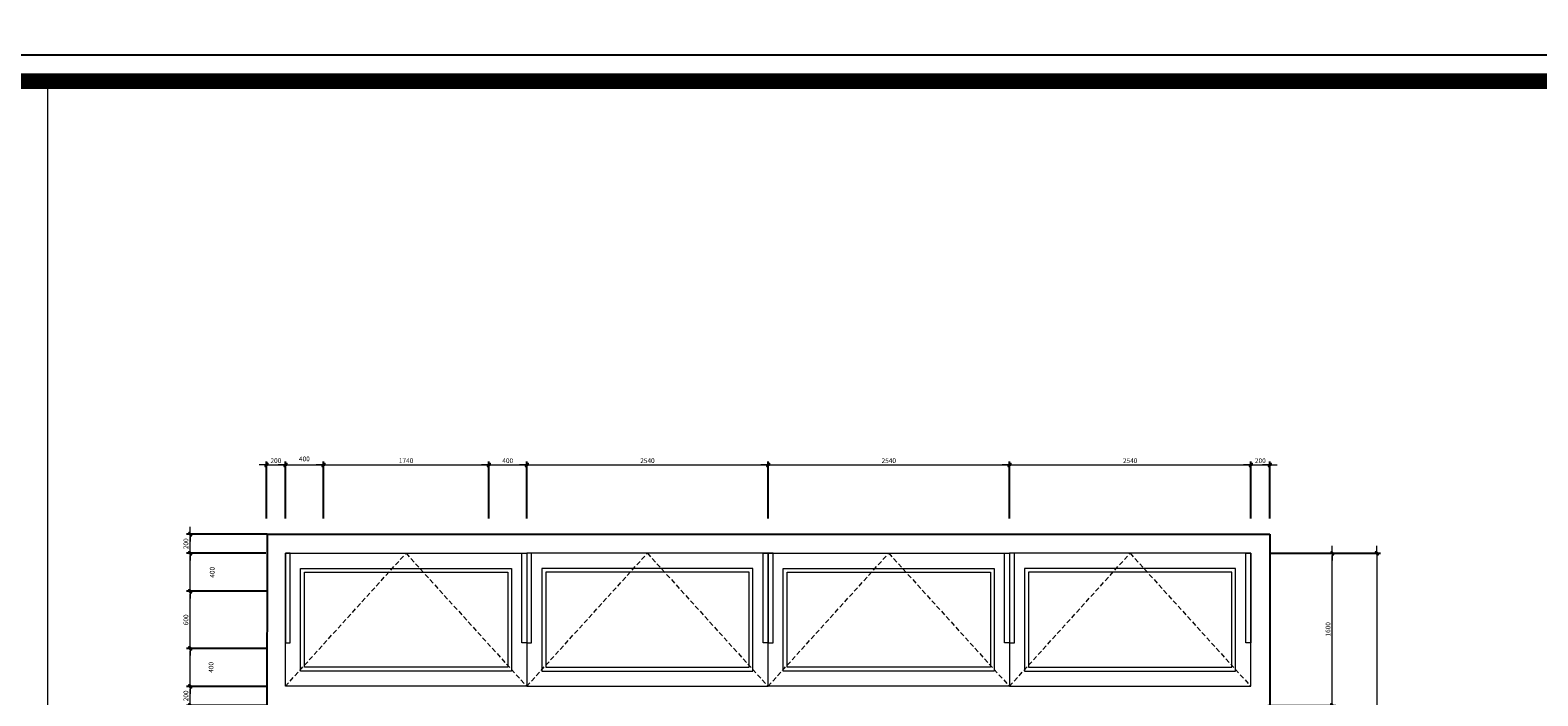
# Model space of a CAD drawing. Units: millimetres. Extents: x 274 to 203626, y -316215 to 42103.
# Drawn here: x 16079 to 31945, y -230439 to -223436 of the extents above; entities that cross this region are included whole.
import ezdxf

# ---------------------------------------------------------------- set-up
doc = ezdxf.new("R2010")
doc.units = ezdxf.units.MM
doc.linetypes.add('DASHED2', pattern=[0.375, 0.25, -0.125])
doc.layers.get('Defpoints').update_dxf_attribs({"lineweight": 15})
for name, color, linetype, lineweight in [('02', 7, 'Continuous', 15), ('DIM', 253, 'Continuous', 18), ('dim1', 136, 'Continuous', 15), ('NET', 2, 'Continuous', 20), ('NET1', 1, 'Continuous', 13), ('NET2', 2, 'Continuous', 18)]:
    doc.layers.add(name, color=color, linetype=linetype, lineweight=lineweight)
doc.layers.add('khung ten', color=7, linetype='Continuous')
doc.layers.add('NET3', color=4, linetype='Continuous')
doc.styles.add('VNI-HEL', font='simplex.shx')
doc.dimstyles.new('100-in25', dxfattribs={"dimscale": 0.25, "dimtxt": 200, "dimasz": 100, "dimexe": 150, "dimexo": 0, "dimgap": 80, "dimtad": 1, "dimdec": 0, "dimzin": 0, "dimdsep": 46, "dimtxsty": 'VNI-HEL', "dimblk": 'FC', "dimcen": 0, "dimdle": 150, "dimclrd": 256, "dimclre": 256, "dimclrt": 7, "dimadec": 0, "dimazin": 0, "dimtfac": 0.004, "dimtdec": 0, "dimtix": 1, "dimtmove": 2, "dimatfit": 3, "dimldrblk": 'FC', "dimfxl": 0, "dimtvp": 0.8, "dimtolj": 1, "dimtzin": 0, "dimlwd": -1, "dimarcsym": 0})

# ---------------------------------------------------------------- blocks, each defined once
blk = doc.blocks.new('FOCUS')
for q in [(-150, 0), (50, 0)]:
    blk.add_line((-50, 0), q)
at = {"color": 0}
for p, q in [((-73, -17), (-34, 22)), ((-71, -22), (-29, 20)), ((-69, -6), (-45, 18)), ((-50, -15), (-65, 0)), ((-64, -22), (-28, 14)), ((-46, -11), (-61, 4)), ((-42, -8), (-58, 8)), ((-39, -4), (-54, 11)), ((-35, 0), (-50, 15)), ((-33, 4), (-46, 17)), ((-30, 8), (-42, 20)), ((-28, 14), (-36, 22)), ((-70, -23), (-73, -20)), ((-63, -22), (-72, -13)), ((-58, -20), (-70, -8)), ((-54, -18), (-68, -4)), ((-49, -14), (-37, -2))]:
    blk.add_line(p, q, dxfattribs=at)
for centre, radius, start, end in [((-2, -49), 80.2, 135, 143.7929), ((-2, -49), 80.2, 126.2071, 135), ((-22, -21), 45.5, 114.5226, 126.2071), ((-99, 48), 80.2, 315, 323.7929), ((-32, 0), 22.5, 92.9637, 114.5226), ((-71, 28), 45.5, 323.7929, 335.4774), ((-33, 17), 4.77, 45, 92.9637), ((-50, 18), 22.5, 335.4774, 357.0363), ((-33, 17), 4.77, 357.0363, 45), ((-50, -19), 22.5, 155.4774, 177.0363), ((-68, -18), 4.77, 177.0363, 225), ((-68, -18), 4.77, 225, 272.9637), ((-30, -29), 45.5, 143.7929, 155.4774), ((-69, 0), 22.5, 272.9637, 294.5226), ((-79, 20), 45.5, 294.5226, 306.2071), ((-99, 48), 80.2, 306.2071, 315)]:
    blk.add_arc(centre, radius, start, end)
blk = doc.blocks.new('FC')
at = {"layer": 'DIM', "xscale": 0.03073318753785802, "yscale": 0.03073318753785802, "zscale": 0.03073318753785802}
blk.add_blockref('FOCUS', (1.54, 0), dxfattribs=at)
blk = doc.blocks.new('*D3477')
at = {"layer": 'Defpoints', "color": 0}
for p in [(18765, -228010), (18565, -228574, 725), (18765, -228574)]:
    blk.add_point(p, dxfattribs=at)
at = {"layer": 'dim1', "lineweight": -2}
for p, q in [((18565, -228574), (18565, -227973)), ((18765, -228574), (18765, -227973))]:
    blk.add_line(p, q, dxfattribs=at)
at = {"layer": 'dim1'}
blk.add_line((18590, -228010), (18740, -228010), dxfattribs=at)
at = {"layer": 'dim1', "xscale": 25, "yscale": 25, "zscale": 25, "rotation": 180}
blk.add_blockref('FC', (18565, -228010), dxfattribs=at)
at = {"layer": 'dim1', "xscale": 25, "yscale": 25, "zscale": 25}
blk.add_blockref('FC', (18765, -228010), dxfattribs=at)
at = {"layer": 'dim1', "color": 7, "insert": (18665, -227965), "char_height": 50, "attachment_point": 5, "style": 'VNI-HEL'}
blk.add_mtext('\\A1;200', dxfattribs=at)
blk = doc.blocks.new('*D3478')
at = {"layer": 'Defpoints', "color": 0}
for p in [(19165, -228010), (18765, -228574), (19165, -228574)]:
    blk.add_point(p, dxfattribs=at)
at = {"layer": 'dim1', "lineweight": -2}
for p, q in [((18765, -228574), (18765, -227973)), ((19165, -228574), (19165, -227973))]:
    blk.add_line(p, q, dxfattribs=at)
at = {"layer": 'dim1'}
blk.add_line((18790, -228010), (19140, -228010), dxfattribs=at)
at = {"layer": 'dim1', "xscale": 25, "yscale": 25, "zscale": 25, "rotation": 180}
blk.add_blockref('FC', (18765, -228010), dxfattribs=at)
at = {"layer": 'dim1', "xscale": 25, "yscale": 25, "zscale": 25}
blk.add_blockref('FC', (19165, -228010), dxfattribs=at)
at = {"layer": 'dim1', "color": 7, "insert": (18965, -227946), "char_height": 50, "attachment_point": 5, "style": 'VNI-HEL'}
blk.add_mtext('\\A1;400', dxfattribs=at)
blk = doc.blocks.new('*D3479')
at = {"layer": 'Defpoints', "color": 0}
for p in [(20905, -228010), (19165, -228574), (20905, -228574)]:
    blk.add_point(p, dxfattribs=at)
at = {"layer": 'dim1', "lineweight": -2}
for p, q in [((19165, -228574), (19165, -227973)), ((20905, -228574), (20905, -227973))]:
    blk.add_line(p, q, dxfattribs=at)
at = {"layer": 'dim1'}
blk.add_line((19190, -228010), (20880, -228010), dxfattribs=at)
at = {"layer": 'dim1', "xscale": 25, "yscale": 25, "zscale": 25, "rotation": 180}
blk.add_blockref('FC', (19165, -228010), dxfattribs=at)
at = {"layer": 'dim1', "xscale": 25, "yscale": 25, "zscale": 25}
blk.add_blockref('FC', (20905, -228010), dxfattribs=at)
at = {"layer": 'dim1', "color": 7, "insert": (20035, -227965), "char_height": 50, "attachment_point": 5, "style": 'VNI-HEL'}
blk.add_mtext('\\A1;1740', dxfattribs=at)
blk = doc.blocks.new('*D3480')
at = {"layer": 'Defpoints', "color": 0}
for p in [(21305, -228010), (20905, -228574), (21305, -228574)]:
    blk.add_point(p, dxfattribs=at)
at = {"layer": 'dim1', "lineweight": -2}
for p, q in [((20905, -228574), (20905, -227973)), ((21305, -228574), (21305, -227973))]:
    blk.add_line(p, q, dxfattribs=at)
at = {"layer": 'dim1'}
blk.add_line((20930, -228010), (21280, -228010), dxfattribs=at)
at = {"layer": 'dim1', "xscale": 25, "yscale": 25, "zscale": 25, "rotation": 180}
blk.add_blockref('FC', (20905, -228010), dxfattribs=at)
at = {"layer": 'dim1', "xscale": 25, "yscale": 25, "zscale": 25}
blk.add_blockref('FC', (21305, -228010), dxfattribs=at)
at = {"layer": 'dim1', "color": 7, "insert": (21105, -227965), "char_height": 50, "attachment_point": 5, "style": 'VNI-HEL'}
blk.add_mtext('\\A1;400', dxfattribs=at)
blk = doc.blocks.new('*D3481')
at = {"layer": 'Defpoints', "color": 0}
for p in [(23845, -228010), (21305, -228574), (23845, -228574)]:
    blk.add_point(p, dxfattribs=at)
at = {"layer": 'dim1', "lineweight": -2}
for p, q in [((21305, -228574), (21305, -227973)), ((23845, -228574), (23845, -227973))]:
    blk.add_line(p, q, dxfattribs=at)
at = {"layer": 'dim1'}
blk.add_line((21330, -228010), (23820, -228010), dxfattribs=at)
at = {"layer": 'dim1', "xscale": 25, "yscale": 25, "zscale": 25, "rotation": 180}
blk.add_blockref('FC', (21305, -228010), dxfattribs=at)
at = {"layer": 'dim1', "xscale": 25, "yscale": 25, "zscale": 25}
blk.add_blockref('FC', (23845, -228010), dxfattribs=at)
at = {"layer": 'dim1', "color": 7, "insert": (22575, -227965), "char_height": 50, "attachment_point": 5, "style": 'VNI-HEL'}
blk.add_mtext('\\A1;2540', dxfattribs=at)
blk = doc.blocks.new('*D3482')
at = {"layer": 'Defpoints', "color": 0}
for p in [(26385, -228010), (23845, -228574), (26385, -228574)]:
    blk.add_point(p, dxfattribs=at)
at = {"layer": 'dim1', "lineweight": -2}
for p, q in [((23845, -228574), (23845, -227973)), ((26385, -228574), (26385, -227973))]:
    blk.add_line(p, q, dxfattribs=at)
at = {"layer": 'dim1'}
blk.add_line((23870, -228010), (26360, -228010), dxfattribs=at)
at = {"layer": 'dim1', "xscale": 25, "yscale": 25, "zscale": 25, "rotation": 180}
blk.add_blockref('FC', (23845, -228010), dxfattribs=at)
at = {"layer": 'dim1', "xscale": 25, "yscale": 25, "zscale": 25}
blk.add_blockref('FC', (26385, -228010), dxfattribs=at)
at = {"layer": 'dim1', "color": 7, "insert": (25115, -227965), "char_height": 50, "attachment_point": 5, "style": 'VNI-HEL'}
blk.add_mtext('\\A1;2540', dxfattribs=at)
blk = doc.blocks.new('*D3483')
at = {"layer": 'Defpoints', "color": 0}
for p in [(28925, -228010), (26385, -228574), (28925, -228574)]:
    blk.add_point(p, dxfattribs=at)
at = {"layer": 'dim1', "lineweight": -2}
for p, q in [((26385, -228574), (26385, -227973)), ((28925, -228574), (28925, -227973))]:
    blk.add_line(p, q, dxfattribs=at)
at = {"layer": 'dim1'}
blk.add_line((26410, -228010), (28900, -228010), dxfattribs=at)
at = {"layer": 'dim1', "xscale": 25, "yscale": 25, "zscale": 25, "rotation": 180}
blk.add_blockref('FC', (26385, -228010), dxfattribs=at)
at = {"layer": 'dim1', "xscale": 25, "yscale": 25, "zscale": 25}
blk.add_blockref('FC', (28925, -228010), dxfattribs=at)
at = {"layer": 'dim1', "color": 7, "insert": (27655, -227965), "char_height": 50, "attachment_point": 5, "style": 'VNI-HEL'}
blk.add_mtext('\\A1;2540', dxfattribs=at)
blk = doc.blocks.new('*D3484')
at = {"layer": 'Defpoints', "color": 0}
for p in [(29125, -228010), (28925, -228574), (29125, -228574, 725)]:
    blk.add_point(p, dxfattribs=at)
at = {"layer": 'dim1', "lineweight": -2}
for p, q in [((28925, -228574), (28925, -227973)), ((29125, -228574), (29125, -227973))]:
    blk.add_line(p, q, dxfattribs=at)
at = {"layer": 'dim1'}
blk.add_line((28950, -228010), (29100, -228010), dxfattribs=at)
at = {"layer": 'dim1', "xscale": 25, "yscale": 25, "zscale": 25, "rotation": 180}
blk.add_blockref('FC', (28925, -228010), dxfattribs=at)
at = {"layer": 'dim1', "xscale": 25, "yscale": 25, "zscale": 25}
blk.add_blockref('FC', (29125, -228010), dxfattribs=at)
at = {"layer": 'dim1', "color": 7, "insert": (29025, -227965), "char_height": 50, "attachment_point": 5, "style": 'VNI-HEL'}
blk.add_mtext('\\A1;200', dxfattribs=at)
blk = doc.blocks.new('*D3498')
at = {"layer": 'Defpoints', "color": 0}
for p in [(29125, -228939, -446), (29782, -228939), (29105, -230539)]:
    blk.add_point(p, dxfattribs=at)
at = {"layer": 'dim1', "lineweight": -2}
for p, q in [((29125, -228939), (29820, -228939)), ((29105, -230539), (29820, -230539))]:
    blk.add_line(p, q, dxfattribs=at)
at = {"layer": 'dim1'}
blk.add_line((29782, -230514), (29782, -228964), dxfattribs=at)
at = {"layer": 'dim1', "xscale": 25, "yscale": 25, "zscale": 25}
for p, rotation in [((29782, -228939), 90), ((29782, -230539), 270)]:
    blk.add_blockref('FC', p, dxfattribs=dict(at, rotation=rotation))
at = {"layer": 'dim1', "color": 7, "insert": (29737, -229739), "char_height": 50, "attachment_point": 5, "rotation": 90, "style": 'VNI-HEL'}
blk.add_mtext('\\A1;1600', dxfattribs=at)
blk = doc.blocks.new('*D3504')
at = {"layer": 'Defpoints', "color": 0}
for p in [(17763, -230339), (18567, -230339, 1), (18567, -230539, -574)]:
    blk.add_point(p, dxfattribs=at)
at = {"layer": 'dim1', "lineweight": -2}
for p, q in [((18567, -230339), (17725, -230339)), ((18567, -230539), (17725, -230539))]:
    blk.add_line(p, q, dxfattribs=at)
at = {"layer": 'dim1'}
blk.add_line((17763, -230514), (17763, -230364), dxfattribs=at)
at = {"layer": 'dim1', "xscale": 25, "yscale": 25, "zscale": 25}
for p, rotation in [((17763, -230339), 90), ((17763, -230539), 270)]:
    blk.add_blockref('FC', p, dxfattribs=dict(at, rotation=rotation))
at = {"layer": 'dim1', "color": 7, "insert": (17718, -230439), "char_height": 50, "attachment_point": 5, "rotation": 90, "style": 'VNI-HEL'}
blk.add_mtext('\\A1;200', dxfattribs=at)
blk = doc.blocks.new('*D3505')
at = {"layer": 'Defpoints', "color": 0}
for p in [(17763, -228739), (18572, -228739, -436), (18561, -228939, 1)]:
    blk.add_point(p, dxfattribs=at)
at = {"layer": 'dim1', "lineweight": -2}
for p, q in [((18572, -228739), (17725, -228739)), ((18561, -228939), (17725, -228939))]:
    blk.add_line(p, q, dxfattribs=at)
at = {"layer": 'dim1'}
blk.add_line((17763, -228914), (17763, -228764), dxfattribs=at)
at = {"layer": 'dim1', "xscale": 25, "yscale": 25, "zscale": 25}
for p, rotation in [((17763, -228739), 90), ((17763, -228939), 270)]:
    blk.add_blockref('FC', p, dxfattribs=dict(at, rotation=rotation))
at = {"layer": 'dim1', "color": 7, "insert": (17718, -228839), "char_height": 50, "attachment_point": 5, "rotation": 90, "style": 'VNI-HEL'}
blk.add_mtext('\\A1;200', dxfattribs=at)
blk = doc.blocks.new('*D3516')
at = {"layer": 'Defpoints', "color": 0}
for p in [(17763, -229939), (18564, -229939, 1), (18567, -230339, 1)]:
    blk.add_point(p, dxfattribs=at)
at = {"layer": 'dim1', "lineweight": -2}
for p, q in [((18564, -229939), (17725, -229939)), ((18567, -230339), (17725, -230339))]:
    blk.add_line(p, q, dxfattribs=at)
at = {"layer": 'dim1'}
blk.add_line((17763, -230314), (17763, -229964), dxfattribs=at)
at = {"layer": 'dim1', "xscale": 25, "yscale": 25, "zscale": 25}
for p, rotation in [((17763, -229939), 90), ((17763, -230339), 270)]:
    blk.add_blockref('FC', p, dxfattribs=dict(at, rotation=rotation))
at = {"layer": 'dim1', "color": 7, "insert": (17983, -230139), "char_height": 50, "attachment_point": 5, "rotation": 90, "style": 'VNI-HEL'}
blk.add_mtext('\\A1;400', dxfattribs=at)
blk = doc.blocks.new('*D3517')
at = {"layer": 'Defpoints', "color": 0}
for p in [(17763, -229339), (18564, -229339, 1), (18564, -229939, 1)]:
    blk.add_point(p, dxfattribs=at)
at = {"layer": 'dim1', "lineweight": -2}
for p, q in [((18564, -229339), (17725, -229339)), ((18564, -229939), (17725, -229939))]:
    blk.add_line(p, q, dxfattribs=at)
at = {"layer": 'dim1'}
blk.add_line((17763, -229914), (17763, -229364), dxfattribs=at)
at = {"layer": 'dim1', "xscale": 25, "yscale": 25, "zscale": 25}
for p, rotation in [((17763, -229339), 90), ((17763, -229939), 270)]:
    blk.add_blockref('FC', p, dxfattribs=dict(at, rotation=rotation))
at = {"layer": 'dim1', "color": 7, "insert": (17718, -229639), "char_height": 50, "attachment_point": 5, "rotation": 90, "style": 'VNI-HEL'}
blk.add_mtext('\\A1;600', dxfattribs=at)
blk = doc.blocks.new('*D3518')
at = {"layer": 'Defpoints', "color": 0}
for p in [(17763, -228939), (18561, -228939, 1), (18564, -229339, 1)]:
    blk.add_point(p, dxfattribs=at)
at = {"layer": 'dim1', "lineweight": -2}
for p, q in [((18561, -228939), (17725, -228939)), ((18564, -229339), (17725, -229339))]:
    blk.add_line(p, q, dxfattribs=at)
at = {"layer": 'dim1'}
blk.add_line((17763, -229314), (17763, -228964), dxfattribs=at)
at = {"layer": 'dim1', "xscale": 25, "yscale": 25, "zscale": 25}
for p, rotation in [((17763, -228939), 90), ((17763, -229339), 270)]:
    blk.add_blockref('FC', p, dxfattribs=dict(at, rotation=rotation))
at = {"layer": 'dim1', "color": 7, "insert": (17995, -229139), "char_height": 50, "attachment_point": 5, "rotation": 90, "style": 'VNI-HEL'}
blk.add_mtext('\\A1;400', dxfattribs=at)
blk = doc.blocks.new('*D3774')
at = {"layer": 'Defpoints', "color": 0}
for p in [(29145, -228939, 10), (28904, -239139, 335), (30251, -239139)]:
    blk.add_point(p, dxfattribs=at)
at = {"layer": 'dim1', "lineweight": -2}
for p, q in [((29145, -228939), (30288, -228939)), ((28904, -239139), (30288, -239139))]:
    blk.add_line(p, q, dxfattribs=at)
at = {"layer": 'dim1'}
blk.add_line((30251, -228964), (30251, -239114), dxfattribs=at)
at = {"layer": 'dim1', "xscale": 25, "yscale": 25, "zscale": 25}
for p, rotation in [((30251, -228939), 90), ((30251, -239139), 270)]:
    blk.add_blockref('FC', p, dxfattribs=dict(at, rotation=rotation))
at = {"layer": 'dim1', "color": 7, "insert": (30206, -234039), "char_height": 50, "attachment_point": 5, "rotation": 90, "style": 'VNI-HEL'}
blk.add_mtext('\\A1;10200', dxfattribs=at)

msp = doc.modelspace()

# ---------------------------------------------------------------- linework, layer by layer
at = {"layer": '02', "const_width": 165.38}
msp.add_lwpolyline([(549.49, -262975.81), (54798.21, -262975.81), (54798.21, -223972.52), (549.49, -223972.52)], close=True, dxfattribs=at)
at = {"layer": 'khung ten'}
msp.add_lwpolyline([(273.85, -223696.87), (59673.85, -223696.87), (59673.85, -181696.87), (273.85, -181696.87)], close=True, dxfattribs=at)
at = {"layer": 'NET'}
msp.add_line((16262.87, -223972.52), (16262.87, -262975.81), dxfattribs=at)
at = {"layer": 'NET1'}
for points in [[(273.85, -263251.45), (55073.85, -263251.45), (55073.85, -223696.87), (273.85, -223696.87)], [(18764.56, -228938.65), (18764.56, -229882.6), (18816.56, -229882.6), (18816.56, -228938.65)], [(21304.56, -228938.65), (21304.56, -229882.6), (21252.56, -229882.6), (21252.56, -228938.65)], [(21304.56, -228938.65), (21304.56, -229882.6), (21356.56, -229882.6), (21356.56, -228938.65)], [(23844.56, -228938.65), (23844.56, -229882.6), (23792.56, -229882.6), (23792.56, -228938.65)], [(23844.56, -228938.65), (23844.56, -229882.6), (23896.56, -229882.6), (23896.56, -228938.65)], [(26384.56, -228938.65), (26384.56, -229882.6), (26332.56, -229882.6), (26332.56, -228938.65)], [(26384.56, -228938.65), (26384.56, -229882.6), (26436.56, -229882.6), (26436.56, -228938.65)], [(28924.56, -228938.65), (28924.56, -229882.6), (28872.56, -229882.6), (28872.56, -228938.65)], [(18964.56, -229138.65), (21104.56, -229138.65), (21104.56, -230138.65), (18964.56, -230138.65)], [(23644.56, -229138.65), (21504.56, -229138.65), (21504.56, -230138.65), (23644.56, -230138.65)], [(24044.56, -229138.65), (26184.56, -229138.65), (26184.56, -230138.65), (24044.56, -230138.65)], [(28724.56, -229138.65), (26584.56, -229138.65), (26584.56, -230138.65), (28724.56, -230138.65)]]:
    msp.add_lwpolyline(points, close=True, dxfattribs=at)
at = {"layer": 'NET1', "linetype": 'DASHED2', "ltscale": 200}
for points in [[(18764.56, -230338.65), (20034.56, -228938.65), (21304.56, -230338.65)], [(21304.56, -230338.65), (22574.56, -228938.65), (23844.56, -230338.65)], [(23844.56, -230338.65), (25114.56, -228938.65), (26384.56, -230338.65)], [(26384.56, -230338.65), (27654.56, -228938.65), (28924.56, -230338.65)]]:
    msp.add_lwpolyline(points, dxfattribs=at)
at = {"layer": 'NET2'}
for points in [[(18764.56, -228938.65), (21304.56, -228938.65), (21304.56, -230338.65), (18764.56, -230338.65)], [(23844.56, -228938.65), (21304.56, -228938.65), (21304.56, -230338.65), (23844.56, -230338.65)], [(23844.56, -228938.65), (26384.56, -228938.65), (26384.56, -230338.65), (23844.56, -230338.65)], [(28924.56, -228938.65), (26384.56, -228938.65), (26384.56, -230338.65), (28924.56, -230338.65)], [(18924.56, -229098.65), (21144.56, -229098.65), (21144.56, -230178.65), (18924.56, -230178.65)], [(23684.56, -229098.65), (21464.56, -229098.65), (21464.56, -230178.65), (23684.56, -230178.65)], [(24004.56, -229098.65), (26224.56, -229098.65), (26224.56, -230178.65), (24004.56, -230178.65)], [(28764.56, -229098.65), (26544.56, -229098.65), (26544.56, -230178.65), (28764.56, -230178.65)]]:
    msp.add_lwpolyline(points, close=True, dxfattribs=at)
at = {"layer": 'NET3'}
for p, q in [((18571.56, -228738.65), (18564.56, -239138.65)), ((18564.56, -228738.65), (29124.56, -228738.65)), ((29124.56, -228738.65), (29124.56, -239138.65))]:
    msp.add_line(p, q, dxfattribs=at)

# ---------------------------------------------------------------- dimensions: what is measured, and where the dimension line sits
at = {"layer": 'dim1', "ltscale": 500}
for base, p1, p2, picture, middle in [((18764.56, -228010.18, -1161.23), (18564.56, -228573.89, -435.92), (18764.56, -228573.89, -1161.23), '*D3477', (18664.56, -227965.18, -1161.23)), ((20904.56, -228010.18, -1161.23), (19164.56, -228573.89, -1161.23), (20904.56, -228573.89, -1161.23), '*D3479', (20034.56, -227965.18, -1161.23)), ((21304.56, -228010.18, -1161.23), (20904.56, -228573.89, -1161.23), (21304.56, -228573.89, -1161.23), '*D3480', (21104.56, -227965.18, -1161.23)), ((23844.56, -228010.18, -1161.23), (21304.56, -228573.89, -1161.23), (23844.56, -228573.89, -1161.23), '*D3481', (22574.56, -227965.18, -1161.23)), ((26384.56, -228010.18, -1161.23), (23844.56, -228573.89, -1161.23), (26384.56, -228573.89, -1161.23), '*D3482', (25114.56, -227965.18, -1161.23)), ((28924.56, -228010.18, -1161.23), (26384.56, -228573.89, -1161.23), (28924.56, -228573.89, -1161.23), '*D3483', (27654.56, -227965.18, -1161.23)), ((29124.56, -228010.18, -1161.23), (28924.56, -228573.89, -1161.23), (29124.56, -228573.89, -435.92), '*D3484', (29024.56, -227965.18, -1161.23))]:
    dim = msp.add_linear_dim(base=base, p1=p1, p2=p2, dimstyle='100-in25', dxfattribs=at)
    dim.commit()
    dim.dimension.update_dxf_attribs({"geometry": picture, "text_midpoint": middle})
dim = msp.add_linear_dim(base=(19164.56, -228010.18, -1161.23), p1=(18764.56, -228573.89, -1161.23), p2=(19164.56, -228573.89, -1161.23), dimstyle='100-in25', dxfattribs=at)
dim.commit()
dim.dimension.update_dxf_attribs({"geometry": '*D3478', "text_midpoint": (18964.56, -227945.55, -1161.23), "dimtype": 160})
for base, p1, p2, picture, middle in [((17762.87, -228738.65), (18560.55, -228938.65, 1.49), (18571.56, -228738.65, -435.92), '*D3505', (17717.87, -228838.65)), ((30250.72, -239138.65), (29145.19, -228938.65, 9.69), (28904.23, -239138.65, 334.56), '*D3774', (30205.72, -234038.65)), ((29782.45, -228938.65), (29104.56, -230538.65), (29124.56, -228938.65, -445.61), '*D3498', (29737.45, -229738.65)), ((17762.87, -229338.65), (18564.12, -229938.65, 1.49), (18564.12, -229338.65, 1.49), '*D3517', (17717.87, -229638.65)), ((17762.87, -230338.65), (18566.95, -230538.65, -573.87), (18566.95, -230338.65, 1.49), '*D3504', (17717.87, -230438.65))]:
    dim = msp.add_linear_dim(base=base, p1=p1, p2=p2, angle=90, dimstyle='100-in25', dxfattribs=at)
    dim.commit()
    dim.dimension.update_dxf_attribs({"geometry": picture, "text_midpoint": middle})
for base, p1, p2, picture, middle in [((17762.87, -228938.65), (18564.12, -229338.65, 1.49), (18560.55, -228938.65, 1.49), '*D3518', (17995.38, -229138.65)), ((17762.87, -229938.65), (18566.95, -230338.65, 1.49), (18564.12, -229938.65, 1.49), '*D3516', (17982.59, -230138.65))]:
    dim = msp.add_linear_dim(base=base, p1=p1, p2=p2, angle=90, dimstyle='100-in25', dxfattribs=at)
    dim.commit()
    dim.dimension.update_dxf_attribs({"geometry": picture, "text_midpoint": middle, "dimtype": 160})

doc.saveas('drawing.dxf')
